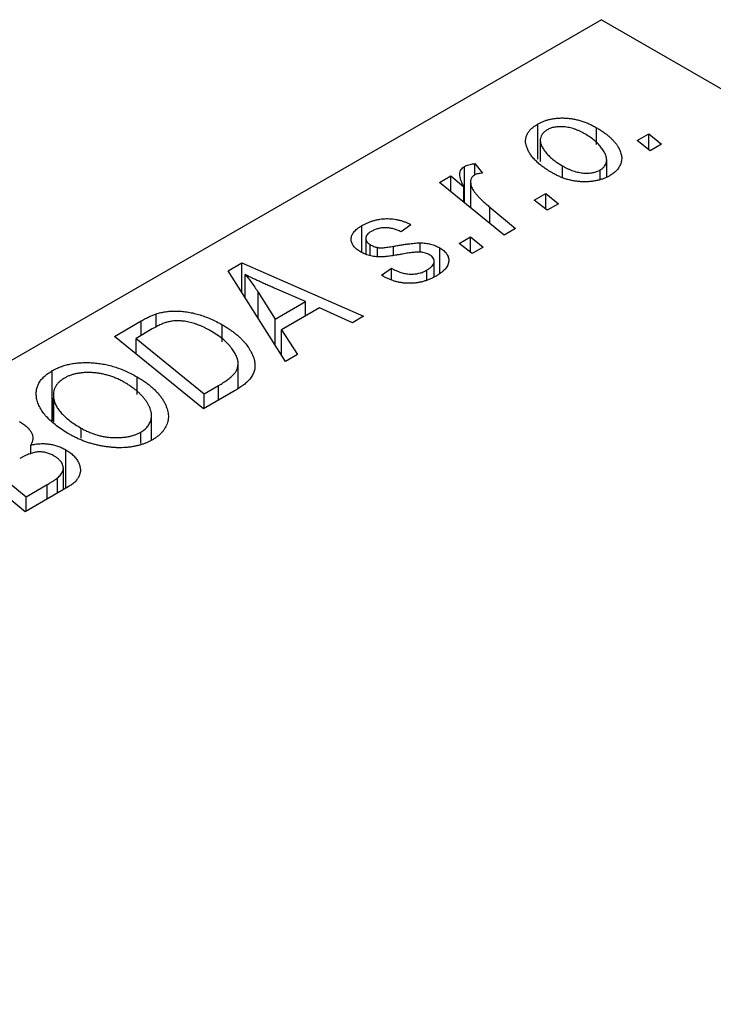
# Model space of a CAD drawing. Units: millimetres. Extents: x -237 to 638, y -180 to 447.
# Drawn here: x -87 to -55, y 112 to 157 of the extents above; entities that cross this region are included whole.
import ezdxf

# ---------------------------------------------------------------- set-up
doc = ezdxf.new("R2010")
doc.units = ezdxf.units.MM

msp = doc.modelspace()

# ---------------------------------------------------------------- linework, layer by layer
at = {"color": 7, "linetype": 'Continuous', "lineweight": 25}
for p, q in [((-60.175, 157.071), (-157.756, 100.739)), ((-60.175, 157.071), (101.045, 64.001)), ((-63.111, 150.626), (-63.111, 152.259)), ((-60.407, 151.312), (-60.407, 152.084)), ((-63.006, 151.501), (-63.006, 150.527)), ((-58.525, 151.493), (-57.999, 151.797)), ((-57.926, 151.023), (-58.525, 151.493)), ((-57.999, 151.797), (-57.411, 151.319)), ((-57.999, 151.08), (-57.999, 151.797)), ((-57.411, 151.319), (-57.926, 151.023)), ((-59.938, 149.82), (-59.938, 150.598)), ((-66.503, 148.614), (-66.503, 150.301)), ((-66.023, 150.428), (-65.666, 149.985)), ((-66.023, 149.907), (-66.023, 150.428)), ((-61.986, 149.782), (-61.986, 150.324)), ((-60.233, 149.717), (-60.233, 150.136)), ((-67.664, 149.557), (-67.143, 149.858)), ((-64.672, 147.128), (-67.664, 149.557)), ((-67.143, 149.858), (-66.529, 149.353)), ((-67.143, 149.134), (-67.143, 149.858)), ((-66.224, 149.583), (-66.224, 148.387)), ((-66.529, 148.635), (-66.529, 149.353)), ((-63.282, 148.747), (-62.756, 149.05)), ((-62.683, 148.276), (-63.282, 148.747)), ((-62.756, 149.05), (-62.168, 148.573)), ((-62.756, 148.334), (-62.756, 149.05)), ((-65.329, 148.41), (-64.151, 147.429)), ((-62.168, 148.573), (-62.683, 148.276)), ((-71.246, 146.326), (-71.246, 147.563)), ((-68.982, 147.608), (-69.432, 147.274)), ((-64.151, 147.429), (-64.672, 147.128)), ((-71.06, 146.972), (-71.06, 146.247)), ((-66.753, 146.743), (-66.227, 147.047)), ((-66.227, 147.047), (-65.64, 146.569)), ((-66.227, 146.33), (-66.227, 147.047)), ((-70.865, 146.183), (-70.865, 146.692)), ((-70.523, 146.125), (-70.523, 146.553)), ((-68.559, 146.338), (-68.559, 146.768)), ((-67.646, 145.361), (-67.646, 146.54)), ((-66.154, 146.272), (-66.753, 146.743)), ((-65.64, 146.569), (-66.154, 146.272)), ((-67.903, 145.203), (-67.903, 145.926)), ((-77.421, 145.483), (-76.793, 145.846)), ((-74.771, 141.298), (-77.421, 145.483)), ((-76.793, 145.846), (-71.165, 143.38)), ((-76.793, 144.49), (-76.793, 145.846)), ((-70.332, 145.271), (-69.882, 145.605)), ((-69.882, 145.06), (-69.882, 145.605)), ((-68.244, 145.062), (-68.244, 145.511)), ((-76.637, 144.244), (-76.637, 145.311)), ((-70.266, 145.232), (-70.332, 145.271)), ((-73.849, 144.057), (-75.272, 144.673)), ((-76.036, 144.49), (-75.252, 143.247)), ((-75.252, 143.247), (-73.849, 144.057)), ((-73.198, 143.765), (-74.955, 142.75)), ((-73.849, 143.389), (-73.849, 144.057)), ((-71.682, 143.081), (-73.198, 143.765)), ((-80.744, 142.889), (-80.744, 143.49)), ((-75.252, 142.058), (-75.252, 143.247)), ((-71.165, 143.38), (-71.682, 143.081)), ((-82.673, 142.451), (-81.44, 143.163)), ((-80.924, 142.793), (-81.672, 142.361)), ((-77.691, 142.201), (-77.691, 142.988)), ((-74.955, 142.75), (-74.213, 141.62)), ((-74.955, 141.59), (-74.955, 142.75)), ((-78.56, 139.11), (-82.673, 142.451)), ((-81.672, 141.638), (-81.672, 142.361)), ((-81.672, 142.361), (-78.52, 139.802)), ((-74.213, 141.62), (-74.771, 141.298)), ((-76.959, 140.044), (-76.959, 141.195)), ((-85.541, 138.549), (-85.541, 140.87)), ((-81.628, 139.771), (-81.628, 140.584)), ((-78.52, 139.802), (-77.859, 140.183)), ((-85.488, 139.754), (-85.488, 138.508)), ((-85.478, 138.5), (-85.478, 139.604)), ((-77.095, 139.956), (-78.56, 139.11)), ((-78.52, 139.134), (-78.52, 139.802)), ((-80.955, 137.665), (-80.955, 138.795)), ((-84.212, 137.746), (-84.212, 138.217)), ((-81.452, 137.503), (-81.452, 138.035)), ((-86.788, 134.36), (-90.901, 137.701)), ((-86.538, 137.008), (-86.538, 137.436)), ((-84.921, 135.438), (-84.921, 137.216)), ((-85.029, 135.376), (-85.029, 136.369)), ((-88.137, 136.179), (-86.748, 135.052)), ((-85.303, 135.218), (-85.303, 135.916)), ((-84.806, 135.505), (-86.788, 134.36)), ((-86.748, 135.052), (-85.784, 135.608)), ((-86.748, 134.384), (-86.748, 135.052))]:
    msp.add_line(p, q, dxfattribs=at)
at = {"color": 8, "linetype": 'Continuous', "lineweight": 25}
for p, q in [((-65.329, 147.661), (-65.329, 148.41)), ((-69.779, 146.205), (-69.779, 146.613)), ((-76.036, 143.296), (-76.036, 144.49)), ((-81.44, 142.495), (-81.44, 143.163)), ((-77.859, 139.515), (-77.859, 140.183)), ((-85.784, 134.94), (-85.784, 135.608))]:
    msp.add_line(p, q, dxfattribs=at)
at = {"color": 7, "linetype": 'Continuous', "lineweight": 25}
for points, knots in [([(-63.111, 152.259), (-63.068, 152.283), (-62.982, 152.33), (-62.841, 152.39), (-62.693, 152.44), (-62.539, 152.48), (-62.378, 152.508), (-62.211, 152.527), (-62.037, 152.535), (-61.858, 152.533), (-61.675, 152.518), (-61.492, 152.493), (-61.309, 152.455), (-61.127, 152.404), (-60.945, 152.342), (-60.763, 152.268), (-60.581, 152.182), (-60.466, 152.117), (-60.407, 152.084)], [0, 0, 0, 0, 0.058956, 0.115682, 0.17136, 0.22596, 0.280514, 0.335946, 0.392529, 0.450909, 0.511101, 0.572496, 0.635556, 0.700966, 0.769909, 0.842409, 0.918818, 1, 1, 1, 1]), ([(-62.445, 149.995), (-62.523, 150.041), (-62.675, 150.132), (-62.881, 150.276), (-63.066, 150.421), (-63.226, 150.57), (-63.364, 150.721), (-63.477, 150.875), (-63.568, 151.032), (-63.635, 151.189), (-63.676, 151.345), (-63.688, 151.496), (-63.668, 151.64), (-63.618, 151.778), (-63.538, 151.91), (-63.426, 152.034), (-63.285, 152.153), (-63.17, 152.223), (-63.111, 152.259)], [0, 0, 0, 0, 0.075361, 0.148117, 0.218524, 0.286637, 0.35345, 0.41845, 0.482958, 0.546673, 0.608539, 0.667297, 0.723239, 0.777918, 0.831968, 0.886506, 0.942213, 1, 1, 1, 1]), ([(-62.684, 151.987), (-62.725, 151.96), (-62.808, 151.907), (-62.9, 151.81), (-62.963, 151.7), (-62.997, 151.601), (-63.008, 151.515), (-63.004, 151.447), (-62.991, 151.375), (-62.968, 151.3), (-62.935, 151.221), (-62.89, 151.14), (-62.835, 151.056), (-62.748, 150.94), (-62.621, 150.795), (-62.437, 150.629), (-62.228, 150.469), (-62.068, 150.373), (-61.986, 150.324)], [0, 0, 0, 0, 0.056577, 0.114643, 0.175384, 0.24079, 0.275462, 0.31222, 0.350413, 0.390876, 0.43379, 0.479106, 0.526596, 0.57736, 0.681625, 0.785879, 0.892047, 1, 1, 1, 1]), ([(-60.923, 151.788), (-60.965, 151.812), (-61.047, 151.858), (-61.175, 151.92), (-61.301, 151.975), (-61.426, 152.021), (-61.548, 152.06), (-61.67, 152.089), (-61.791, 152.111), (-61.91, 152.125), (-62.025, 152.131), (-62.135, 152.129), (-62.241, 152.123), (-62.341, 152.107), (-62.436, 152.089), (-62.524, 152.06), (-62.609, 152.028), (-62.658, 152.001), (-62.684, 151.987)], [0, 0, 0, 0, 0.088579, 0.171767, 0.249812, 0.323733, 0.393217, 0.458994, 0.52142, 0.582134, 0.639459, 0.694571, 0.747013, 0.798162, 0.848236, 0.89777, 0.948207, 1, 1, 1, 1]), ([(-60.407, 152.084), (-60.353, 152.052), (-60.247, 151.988), (-60.098, 151.891), (-59.961, 151.791), (-59.838, 151.689), (-59.724, 151.587), (-59.621, 151.483), (-59.532, 151.376), (-59.454, 151.269), (-59.388, 151.162), (-59.335, 151.056), (-59.292, 150.953), (-59.264, 150.852), (-59.247, 150.753), (-59.243, 150.657), (-59.251, 150.562), (-59.273, 150.471), (-59.303, 150.382), (-59.347, 150.297), (-59.394, 150.216), (-59.456, 150.14), (-59.522, 150.066), (-59.602, 149.998), (-59.689, 149.933), (-59.754, 149.894), (-59.787, 149.874)], [0, 0, 0, 0, 0.053887, 0.10621, 0.157124, 0.207438, 0.256513, 0.304544, 0.3521, 0.399235, 0.445357, 0.489432, 0.532172, 0.573359, 0.613262, 0.652067, 0.689972, 0.727452, 0.763934, 0.799438, 0.833881, 0.867766, 0.900909, 0.933965, 0.966924, 1, 1, 1, 1]), ([(-60.233, 150.136), (-60.195, 150.161), (-60.117, 150.211), (-60.034, 150.305), (-59.975, 150.412), (-59.945, 150.51), (-59.937, 150.595), (-59.942, 150.663), (-59.953, 150.735), (-59.979, 150.811), (-60.011, 150.89), (-60.056, 150.973), (-60.109, 151.059), (-60.193, 151.178), (-60.317, 151.325), (-60.493, 151.491), (-60.692, 151.647), (-60.846, 151.741), (-60.923, 151.788)], [0, 0, 0, 0, 0.053425, 0.109478, 0.169112, 0.234618, 0.269752, 0.306737, 0.345761, 0.387171, 0.431313, 0.477881, 0.527419, 0.57983, 0.686161, 0.791027, 0.895339, 1, 1, 1, 1]), ([(-66.529, 149.353), (-66.559, 149.409), (-66.615, 149.516), (-66.677, 149.671), (-66.713, 149.812), (-66.724, 149.939), (-66.709, 150.051), (-66.669, 150.15), (-66.602, 150.234), (-66.536, 150.279), (-66.503, 150.301)], [0, 0, 0, 0, 0.178471, 0.337989, 0.48161, 0.608663, 0.721372, 0.821967, 0.91329, 1, 1, 1, 1]), ([(-66.503, 150.301), (-66.476, 150.315), (-66.418, 150.344), (-66.307, 150.376), (-66.174, 150.406), (-66.076, 150.42), (-66.023, 150.428)], [0, 0, 0, 0, 0.200734, 0.431429, 0.695976, 1, 1, 1, 1]), ([(-61.986, 150.324), (-61.944, 150.3), (-61.863, 150.254), (-61.735, 150.192), (-61.61, 150.138), (-61.487, 150.092), (-61.364, 150.055), (-61.243, 150.026), (-61.124, 150.004), (-61.006, 149.992), (-60.892, 149.987), (-60.783, 149.989), (-60.678, 149.996), (-60.578, 150.01), (-60.484, 150.033), (-60.393, 150.06), (-60.309, 150.095), (-60.258, 150.122), (-60.233, 150.136)], [0, 0, 0, 0, 0.088184, 0.17167, 0.249291, 0.322782, 0.392041, 0.457395, 0.519415, 0.579174, 0.636161, 0.690979, 0.74317, 0.794502, 0.844819, 0.895417, 0.947312, 1, 1, 1, 1]), ([(-66.039, 149.901), (-66.059, 149.888), (-66.101, 149.861), (-66.149, 149.813), (-66.185, 149.758), (-66.211, 149.698), (-66.223, 149.631), (-66.225, 149.557), (-66.215, 149.477), (-66.194, 149.391), (-66.158, 149.296), (-66.098, 149.194), (-66.021, 149.083), (-65.923, 148.964), (-65.803, 148.837), (-65.664, 148.702), (-65.505, 148.558), (-65.389, 148.461), (-65.329, 148.41)], [0, 0, 0, 0, 0.032057, 0.065563, 0.1004, 0.138203, 0.179014, 0.223451, 0.271866, 0.324928, 0.383448, 0.448795, 0.520957, 0.601401, 0.688814, 0.784611, 0.888305, 1, 1, 1, 1]), ([(-65.666, 149.985), (-65.703, 149.983), (-65.776, 149.98), (-65.876, 149.962), (-65.967, 149.938), (-66.015, 149.913), (-66.039, 149.901)], [0, 0, 0, 0, 0.276003, 0.528775, 0.766566, 1, 1, 1, 1]), ([(-59.787, 149.874), (-59.831, 149.849), (-59.919, 149.801), (-60.062, 149.74), (-60.212, 149.689), (-60.367, 149.647), (-60.529, 149.617), (-60.697, 149.596), (-60.871, 149.587), (-61.05, 149.588), (-61.232, 149.598), (-61.412, 149.621), (-61.591, 149.655), (-61.768, 149.7), (-61.941, 149.758), (-62.113, 149.826), (-62.284, 149.904), (-62.391, 149.964), (-62.445, 149.995)], [0, 0, 0, 0, 0.061665, 0.120569, 0.178262, 0.235385, 0.291755, 0.34827, 0.406514, 0.466491, 0.52747, 0.588852, 0.650942, 0.715444, 0.781773, 0.85073, 0.923674, 1, 1, 1, 1]), ([(-71.246, 147.563), (-71.202, 147.588), (-71.116, 147.637), (-70.977, 147.699), (-70.839, 147.754), (-70.697, 147.799), (-70.554, 147.835), (-70.409, 147.862), (-70.261, 147.88), (-70.113, 147.888), (-69.963, 147.887), (-69.816, 147.875), (-69.671, 147.855), (-69.528, 147.824), (-69.387, 147.784), (-69.248, 147.735), (-69.112, 147.676), (-69.026, 147.631), (-68.982, 147.608)], [0, 0, 0, 0, 0.07225, 0.141018, 0.206059, 0.269164, 0.330027, 0.389406, 0.447953, 0.506347, 0.564487, 0.622371, 0.680199, 0.739599, 0.800735, 0.864194, 0.93042, 1, 1, 1, 1]), ([(-71.3, 146.349), (-71.336, 146.371), (-71.405, 146.413), (-71.498, 146.481), (-71.572, 146.553), (-71.637, 146.626), (-71.683, 146.703), (-71.718, 146.781), (-71.736, 146.863), (-71.742, 146.946), (-71.731, 147.029), (-71.708, 147.112), (-71.668, 147.192), (-71.613, 147.27), (-71.544, 147.347), (-71.458, 147.421), (-71.361, 147.495), (-71.285, 147.54), (-71.246, 147.563)], [0, 0, 0, 0, 0.065575, 0.128562, 0.189782, 0.249457, 0.3086, 0.367348, 0.427807, 0.488612, 0.549953, 0.611151, 0.671683, 0.733076, 0.796748, 0.861808, 0.929045, 1, 1, 1, 1]), ([(-70.82, 147.29), (-70.857, 147.267), (-70.928, 147.222), (-71.005, 147.145), (-71.05, 147.063), (-71.064, 146.979), (-71.055, 146.896), (-71.017, 146.819), (-70.956, 146.749), (-70.896, 146.711), (-70.865, 146.692)], [0, 0, 0, 0, 0.140825, 0.27227, 0.398399, 0.525337, 0.650227, 0.768763, 0.882486, 1, 1, 1, 1]), ([(-69.432, 147.274), (-69.489, 147.303), (-69.598, 147.358), (-69.779, 147.419), (-69.961, 147.457), (-70.146, 147.469), (-70.328, 147.459), (-70.503, 147.425), (-70.672, 147.369), (-70.77, 147.317), (-70.82, 147.29)], [0, 0, 0, 0, 0.145058, 0.276504, 0.398306, 0.515263, 0.630097, 0.745793, 0.868001, 1, 1, 1, 1]), ([(-70.865, 146.692), (-70.838, 146.676), (-70.784, 146.646), (-70.697, 146.608), (-70.612, 146.576), (-70.552, 146.561), (-70.523, 146.553)], [0, 0, 0, 0, 0.276974, 0.532375, 0.774752, 1, 1, 1, 1]), ([(-70.523, 146.553), (-70.506, 146.55), (-70.47, 146.544), (-70.407, 146.539), (-70.332, 146.541), (-70.244, 146.546), (-70.145, 146.557), (-70.034, 146.571), (-69.91, 146.589), (-69.824, 146.605), (-69.779, 146.613)], [0, 0, 0, 0, 0.06849, 0.150949, 0.248595, 0.363966, 0.496464, 0.644974, 0.813896, 1, 1, 1, 1]), ([(-69.779, 146.613), (-69.709, 146.625), (-69.575, 146.649), (-69.38, 146.68), (-69.202, 146.708), (-69.042, 146.73), (-68.898, 146.747), (-68.77, 146.759), (-68.659, 146.767), (-68.591, 146.768), (-68.559, 146.768)], [0, 0, 0, 0, 0.175104, 0.336641, 0.483545, 0.615462, 0.732507, 0.835766, 0.924528, 1, 1, 1, 1]), ([(-68.559, 146.768), (-68.516, 146.767), (-68.431, 146.764), (-68.304, 146.754), (-68.184, 146.735), (-68.067, 146.709), (-67.954, 146.678), (-67.846, 146.639), (-67.742, 146.593), (-67.679, 146.558), (-67.646, 146.54)], [0, 0, 0, 0, 0.127256, 0.25168, 0.373898, 0.494721, 0.617081, 0.741318, 0.869061, 1, 1, 1, 1]), ([(-67.646, 146.54), (-67.612, 146.52), (-67.544, 146.478), (-67.458, 146.411), (-67.385, 146.34), (-67.326, 146.265), (-67.281, 146.186), (-67.25, 146.104), (-67.233, 146.018), (-67.23, 145.93), (-67.241, 145.84), (-67.272, 145.75), (-67.32, 145.661), (-67.384, 145.573), (-67.468, 145.487), (-67.567, 145.402), (-67.685, 145.318), (-67.773, 145.265), (-67.818, 145.237)], [0, 0, 0, 0, 0.058852, 0.116018, 0.1721, 0.227732, 0.284067, 0.34122, 0.399802, 0.460384, 0.522324, 0.584436, 0.647043, 0.712334, 0.779316, 0.848929, 0.922688, 1, 1, 1, 1]), ([(-69.375, 146.251), (-69.429, 146.241), (-69.532, 146.223), (-69.681, 146.198), (-69.817, 146.177), (-69.941, 146.159), (-70.051, 146.143), (-70.149, 146.132), (-70.234, 146.125), (-70.33, 146.118), (-70.442, 146.117), (-70.572, 146.125), (-70.702, 146.14), (-70.83, 146.166), (-70.955, 146.198), (-71.077, 146.239), (-71.192, 146.29), (-71.264, 146.329), (-71.3, 146.349)], [0, 0, 0, 0, 0.081881, 0.157335, 0.225441, 0.287158, 0.342152, 0.390244, 0.432081, 0.467328, 0.530587, 0.593669, 0.657793, 0.72303, 0.789229, 0.856822, 0.926983, 1, 1, 1, 1]), ([(-68.541, 146.339), (-68.564, 146.34), (-68.613, 146.342), (-68.691, 146.34), (-68.78, 146.335), (-68.879, 146.325), (-68.988, 146.313), (-69.108, 146.296), (-69.238, 146.275), (-69.328, 146.259), (-69.375, 146.251)], [0, 0, 0, 0, 0.080283, 0.171103, 0.276532, 0.393564, 0.524392, 0.668749, 0.827732, 1, 1, 1, 1]), ([(-68.12, 146.22), (-68.15, 146.236), (-68.209, 146.267), (-68.311, 146.301), (-68.422, 146.327), (-68.501, 146.335), (-68.541, 146.339)], [0, 0, 0, 0, 0.251172, 0.496894, 0.743788, 1, 1, 1, 1]), ([(-68.244, 145.511), (-68.196, 145.541), (-68.105, 145.597), (-68.001, 145.691), (-67.931, 145.787), (-67.9, 145.884), (-67.902, 145.979), (-67.94, 146.068), (-68.012, 146.151), (-68.083, 146.197), (-68.12, 146.22)], [0, 0, 0, 0, 0.151123, 0.288739, 0.416554, 0.539742, 0.656529, 0.769283, 0.881509, 1, 1, 1, 1]), ([(-69.882, 145.605), (-69.846, 145.584), (-69.774, 145.543), (-69.662, 145.489), (-69.552, 145.442), (-69.443, 145.403), (-69.333, 145.373), (-69.225, 145.349), (-69.117, 145.334), (-69.011, 145.326), (-68.906, 145.327), (-68.803, 145.332), (-68.703, 145.345), (-68.606, 145.366), (-68.51, 145.391), (-68.419, 145.425), (-68.327, 145.464), (-68.272, 145.495), (-68.244, 145.511)], [0, 0, 0, 0, 0.082639, 0.160258, 0.233163, 0.301743, 0.365992, 0.427724, 0.486224, 0.542935, 0.59868, 0.653614, 0.708092, 0.762681, 0.819025, 0.876581, 0.937043, 1, 1, 1, 1]), ([(-75.272, 144.673), (-75.341, 144.703), (-75.475, 144.761), (-75.67, 144.849), (-75.856, 144.933), (-76.031, 145.014), (-76.196, 145.092), (-76.353, 145.167), (-76.499, 145.24), (-76.592, 145.288), (-76.637, 145.311)], [0, 0, 0, 0, 0.1470035, 0.2872716, 0.4217205, 0.5494636, 0.671407, 0.7875598, 0.8970633, 1, 1, 1, 1]), ([(-76.637, 145.311), (-76.588, 145.253), (-76.484, 145.132), (-76.336, 144.937), (-76.186, 144.72), (-76.088, 144.569), (-76.036, 144.49)], [0, 0, 0, 0, 0.21607, 0.454799, 0.715604, 1, 1, 1, 1]), ([(-67.818, 145.237), (-67.866, 145.211), (-67.958, 145.16), (-68.106, 145.092), (-68.256, 145.035), (-68.407, 144.986), (-68.562, 144.949), (-68.719, 144.923), (-68.877, 144.905), (-69.038, 144.9), (-69.199, 144.904), (-69.359, 144.918), (-69.516, 144.945), (-69.672, 144.98), (-69.824, 145.028), (-69.976, 145.085), (-70.124, 145.154), (-70.218, 145.206), (-70.266, 145.232)], [0, 0, 0, 0, 0.071079, 0.13897, 0.203112, 0.264885, 0.325148, 0.383471, 0.441163, 0.499092, 0.556603, 0.614764, 0.673335, 0.732854, 0.795263, 0.860009, 0.927899, 1, 1, 1, 1]), ([(-81.44, 143.163), (-81.374, 143.2), (-81.251, 143.27), (-81.068, 143.361), (-80.904, 143.435), (-80.794, 143.473), (-80.744, 143.49)], [0, 0, 0, 0, 0.3060296, 0.5748099, 0.8056599, 1, 1, 1, 1]), ([(-80.744, 143.49), (-80.674, 143.511), (-80.536, 143.552), (-80.311, 143.593), (-80.076, 143.617), (-79.831, 143.626), (-79.576, 143.615), (-79.315, 143.584), (-79.048, 143.533), (-78.775, 143.462), (-78.501, 143.372), (-78.227, 143.262), (-77.953, 143.134), (-77.78, 143.037), (-77.691, 142.988)], [0, 0, 0, 0, 0.068399, 0.13666, 0.205993, 0.277589, 0.351883, 0.429279, 0.5113, 0.598576, 0.691295, 0.788529, 0.891405, 1, 1, 1, 1]), ([(-80.191, 143.119), (-80.216, 143.113), (-80.269, 143.098), (-80.348, 143.071), (-80.435, 143.04), (-80.522, 143.001), (-80.617, 142.957), (-80.716, 142.908), (-80.819, 142.853), (-80.888, 142.813), (-80.924, 142.793)], [0, 0, 0, 0, 0.088885, 0.18856, 0.296421, 0.416746, 0.545791, 0.686729, 0.838076, 1, 1, 1, 1]), ([(-78.237, 142.709), (-78.283, 142.735), (-78.373, 142.785), (-78.509, 142.856), (-78.644, 142.919), (-78.778, 142.974), (-78.909, 143.023), (-79.037, 143.065), (-79.165, 143.099), (-79.29, 143.126), (-79.413, 143.148), (-79.534, 143.161), (-79.65, 143.169), (-79.764, 143.172), (-79.875, 143.168), (-79.984, 143.159), (-80.09, 143.142), (-80.158, 143.127), (-80.191, 143.119)], [0, 0, 0, 0, 0.087447, 0.169853, 0.248723, 0.323018, 0.393372, 0.460128, 0.523179, 0.583882, 0.641702, 0.697328, 0.750439, 0.801382, 0.851938, 0.901565, 0.950522, 1, 1, 1, 1]), ([(-77.691, 142.988), (-77.633, 142.953), (-77.516, 142.885), (-77.354, 142.778), (-77.201, 142.671), (-77.06, 142.561), (-76.93, 142.45), (-76.812, 142.338), (-76.702, 142.224), (-76.577, 142.071), (-76.443, 141.883), (-76.318, 141.66), (-76.232, 141.444), (-76.19, 141.268), (-76.18, 141.132), (-76.18, 141.033), (-76.193, 140.935), (-76.217, 140.841), (-76.25, 140.748), (-76.296, 140.658), (-76.35, 140.569), (-76.396, 140.512), (-76.419, 140.483)], [0, 0, 0, 0, 0.052452, 0.103815, 0.153847, 0.203251, 0.25154, 0.299114, 0.346, 0.392481, 0.482122, 0.566403, 0.646146, 0.722004, 0.758498, 0.794325, 0.82942, 0.864146, 0.898169, 0.931984, 0.966048, 1, 1, 1, 1]), ([(-77.859, 140.183), (-77.786, 140.227), (-77.645, 140.31), (-77.458, 140.44), (-77.297, 140.565), (-77.166, 140.689), (-77.064, 140.816), (-76.996, 140.951), (-76.961, 141.094), (-76.955, 141.245), (-76.984, 141.406), (-77.05, 141.577), (-77.152, 141.759), (-77.289, 141.951), (-77.463, 142.147), (-77.682, 142.339), (-77.939, 142.529), (-78.136, 142.648), (-78.237, 142.709)], [0, 0, 0, 0, 0.062915, 0.120932, 0.174541, 0.224149, 0.271664, 0.31946, 0.368868, 0.420564, 0.475738, 0.536011, 0.602025, 0.674156, 0.750579, 0.829645, 0.912679, 1, 1, 1, 1]), ([(-85.541, 140.87), (-85.48, 140.903), (-85.359, 140.969), (-85.159, 141.052), (-84.948, 141.12), (-84.727, 141.175), (-84.495, 141.212), (-84.252, 141.237), (-83.999, 141.245), (-83.736, 141.24), (-83.469, 141.218), (-83.201, 141.178), (-82.934, 141.122), (-82.668, 141.048), (-82.405, 140.957), (-82.142, 140.849), (-81.88, 140.725), (-81.713, 140.632), (-81.628, 140.584)], [0, 0, 0, 0, 0.057263, 0.112568, 0.166985, 0.220742, 0.275104, 0.330458, 0.387584, 0.447151, 0.508197, 0.570573, 0.634393, 0.700852, 0.770128, 0.84281, 0.919314, 1, 1, 1, 1]), ([(-86.263, 139.59), (-86.272, 139.653), (-86.29, 139.777), (-86.276, 139.96), (-86.235, 140.134), (-86.161, 140.3), (-86.054, 140.456), (-85.914, 140.604), (-85.745, 140.744), (-85.609, 140.827), (-85.541, 140.87)], [0, 0, 0, 0, 0.136649, 0.267317, 0.392462, 0.514504, 0.634349, 0.753991, 0.875713, 1, 1, 1, 1]), ([(-84.979, 140.526), (-85.026, 140.497), (-85.117, 140.44), (-85.233, 140.343), (-85.326, 140.239), (-85.399, 140.127), (-85.451, 140.007), (-85.482, 139.879), (-85.492, 139.744), (-85.482, 139.651), (-85.478, 139.604)], [0, 0, 0, 0, 0.117728, 0.233769, 0.350965, 0.4701, 0.593538, 0.722044, 0.856958, 1, 1, 1, 1]), ([(-82.196, 140.319), (-82.257, 140.352), (-82.375, 140.418), (-82.559, 140.506), (-82.747, 140.581), (-82.934, 140.646), (-83.124, 140.697), (-83.315, 140.737), (-83.508, 140.766), (-83.7, 140.78), (-83.889, 140.784), (-84.071, 140.779), (-84.244, 140.763), (-84.409, 140.736), (-84.565, 140.699), (-84.713, 140.652), (-84.853, 140.594), (-84.937, 140.549), (-84.979, 140.526)], [0, 0, 0, 0, 0.080233, 0.156686, 0.228935, 0.298158, 0.36508, 0.429725, 0.492502, 0.554569, 0.615156, 0.672906, 0.72873, 0.782677, 0.836275, 0.890041, 0.944187, 1, 1, 1, 1]), ([(-81.628, 140.584), (-81.56, 140.544), (-81.426, 140.464), (-81.24, 140.339), (-81.068, 140.211), (-80.911, 140.08), (-80.77, 139.946), (-80.641, 139.81), (-80.53, 139.67), (-80.434, 139.527), (-80.351, 139.386), (-80.287, 139.246), (-80.236, 139.109), (-80.202, 138.975), (-80.182, 138.844), (-80.179, 138.717), (-80.191, 138.592), (-80.221, 138.471), (-80.264, 138.353), (-80.319, 138.241), (-80.387, 138.134), (-80.467, 138.033), (-80.559, 137.936), (-80.663, 137.845), (-80.78, 137.758), (-80.867, 137.706), (-80.911, 137.679)], [0, 0, 0, 0, 0.0517953, 0.102706, 0.1523632, 0.2014102, 0.2497463, 0.2974554, 0.3448452, 0.392009, 0.4383223, 0.482904, 0.5259903, 0.5675157, 0.6078447, 0.6469628, 0.6854328, 0.7231188, 0.76018, 0.796023, 0.8308293, 0.8653587, 0.8990132, 0.9327973, 0.9663825, 1, 1, 1, 1]), ([(-76.419, 140.483), (-76.458, 140.439), (-76.538, 140.348), (-76.695, 140.217), (-76.88, 140.084), (-77.022, 140), (-77.095, 139.956)], [0, 0, 0, 0, 0.224825, 0.465733, 0.72357, 1, 1, 1, 1]), ([(-81.452, 138.035), (-81.421, 138.053), (-81.359, 138.09), (-81.28, 138.153), (-81.206, 138.218), (-81.142, 138.289), (-81.088, 138.365), (-81.042, 138.445), (-81.005, 138.529), (-80.976, 138.618), (-80.957, 138.71), (-80.953, 138.807), (-80.961, 138.907), (-80.984, 139.01), (-81.018, 139.117), (-81.066, 139.227), (-81.126, 139.34), (-81.2, 139.457), (-81.286, 139.573), (-81.381, 139.688), (-81.49, 139.8), (-81.609, 139.909), (-81.739, 140.016), (-81.881, 140.12), (-82.032, 140.221), (-82.141, 140.286), (-82.196, 140.319)], [0, 0, 0, 0, 0.0301757, 0.0602933, 0.0908029, 0.121741, 0.1536659, 0.1866556, 0.2205936, 0.2559101, 0.2924251, 0.3298624, 0.3689122, 0.4095877, 0.4520232, 0.4961917, 0.5426783, 0.5914669, 0.6412571, 0.690858, 0.7412132, 0.7915521, 0.8426455, 0.8940039, 0.9467438, 1, 1, 1, 1]), ([(-84.75, 137.934), (-84.858, 137.999), (-85.069, 138.125), (-85.352, 138.325), (-85.598, 138.528), (-85.806, 138.734), (-85.978, 138.943), (-86.112, 139.156), (-86.212, 139.371), (-86.246, 139.517), (-86.263, 139.59)], [0, 0, 0, 0, 0.140975, 0.275659, 0.405254, 0.529661, 0.650589, 0.768587, 0.884694, 1, 1, 1, 1]), ([(-85.478, 139.604), (-85.465, 139.544), (-85.441, 139.424), (-85.364, 139.245), (-85.253, 139.069), (-85.111, 138.894), (-84.934, 138.722), (-84.727, 138.55), (-84.485, 138.38), (-84.304, 138.272), (-84.212, 138.217)], [0, 0, 0, 0, 0.113035, 0.226833, 0.343503, 0.463933, 0.588336, 0.718997, 0.855944, 1, 1, 1, 1]), ([(-87.064, 138.527), (-86.997, 138.486), (-86.868, 138.408), (-86.71, 138.278), (-86.584, 138.144), (-86.496, 138.006), (-86.444, 137.865), (-86.435, 137.722), (-86.463, 137.577), (-86.513, 137.484), (-86.538, 137.436)], [0, 0, 0, 0, 0.139737, 0.27085, 0.396572, 0.518678, 0.638194, 0.756304, 0.875627, 1, 1, 1, 1]), ([(-84.212, 138.217), (-84.154, 138.185), (-84.041, 138.122), (-83.861, 138.038), (-83.679, 137.965), (-83.495, 137.904), (-83.307, 137.855), (-83.117, 137.819), (-82.925, 137.792), (-82.731, 137.78), (-82.542, 137.775), (-82.359, 137.783), (-82.185, 137.799), (-82.019, 137.826), (-81.864, 137.863), (-81.715, 137.91), (-81.578, 137.967), (-81.494, 138.012), (-81.452, 138.035)], [0, 0, 0, 0, 0.078033, 0.152299, 0.22365, 0.292087, 0.357858, 0.42248, 0.486131, 0.549178, 0.610839, 0.669701, 0.726227, 0.781477, 0.835572, 0.889574, 0.944401, 1, 1, 1, 1]), ([(-80.911, 137.679), (-80.95, 137.658), (-81.028, 137.614), (-81.152, 137.555), (-81.283, 137.504), (-81.417, 137.457), (-81.556, 137.416), (-81.701, 137.383), (-81.85, 137.355), (-82.003, 137.334), (-82.162, 137.32), (-82.323, 137.31), (-82.489, 137.311), (-82.658, 137.316), (-82.831, 137.331), (-83.008, 137.35), (-83.187, 137.379), (-83.37, 137.412), (-83.554, 137.454), (-83.735, 137.501), (-83.913, 137.556), (-84.087, 137.619), (-84.258, 137.688), (-84.427, 137.763), (-84.591, 137.845), (-84.697, 137.904), (-84.75, 137.934)], [0, 0, 0, 0, 0.037871, 0.075237, 0.11171, 0.148029, 0.183728, 0.219856, 0.256064, 0.292697, 0.329695, 0.367325, 0.405491, 0.444657, 0.485073, 0.526789, 0.569693, 0.61444, 0.660121, 0.706461, 0.752896, 0.800235, 0.848718, 0.897827, 0.948312, 1, 1, 1, 1]), ([(-86.538, 137.436), (-86.468, 137.451), (-86.331, 137.48), (-86.116, 137.501), (-85.904, 137.503), (-85.694, 137.485), (-85.489, 137.447), (-85.29, 137.389), (-85.098, 137.312), (-84.981, 137.249), (-84.921, 137.216)], [0, 0, 0, 0, 0.126608, 0.247435, 0.365969, 0.484667, 0.605544, 0.729814, 0.860223, 1, 1, 1, 1]), ([(-85.45, 136.927), (-85.479, 136.944), (-85.537, 136.976), (-85.628, 137.018), (-85.72, 137.053), (-85.812, 137.08), (-85.903, 137.102), (-85.995, 137.115), (-86.087, 137.12), (-86.18, 137.12), (-86.275, 137.111), (-86.373, 137.092), (-86.476, 137.066), (-86.583, 137.031), (-86.693, 136.988), (-86.809, 136.936), (-86.927, 136.876), (-87.006, 136.832), (-87.047, 136.809)], [0, 0, 0, 0, 0.066266, 0.129062, 0.187439, 0.242568, 0.294745, 0.345267, 0.394489, 0.443474, 0.49418, 0.548994, 0.609496, 0.674326, 0.745687, 0.82396, 0.908624, 1, 1, 1, 1]), ([(-85.303, 135.916), (-85.274, 135.942), (-85.217, 135.994), (-85.149, 136.075), (-85.092, 136.156), (-85.052, 136.239), (-85.029, 136.323), (-85.028, 136.41), (-85.049, 136.501), (-85.09, 136.593), (-85.151, 136.684), (-85.231, 136.772), (-85.33, 136.854), (-85.409, 136.903), (-85.45, 136.927)], [0, 0, 0, 0, 0.0844041, 0.1647797, 0.2435569, 0.3199881, 0.3960936, 0.4739402, 0.5550729, 0.6418717, 0.7308445, 0.8189541, 0.9082363, 1, 1, 1, 1]), ([(-84.921, 137.216), (-84.855, 137.175), (-84.723, 137.093), (-84.56, 136.953), (-84.429, 136.803), (-84.333, 136.643), (-84.267, 136.481), (-84.24, 136.32), (-84.246, 136.165), (-84.294, 136.016), (-84.373, 135.874), (-84.485, 135.74), (-84.628, 135.616), (-84.746, 135.542), (-84.806, 135.505)], [0, 0, 0, 0, 0.088578, 0.176365, 0.264048, 0.353928, 0.442467, 0.526724, 0.607259, 0.686569, 0.765062, 0.842252, 0.920056, 1, 1, 1, 1]), ([(-85.784, 135.608), (-85.753, 135.626), (-85.695, 135.659), (-85.614, 135.709), (-85.541, 135.753), (-85.475, 135.793), (-85.419, 135.83), (-85.373, 135.862), (-85.334, 135.89), (-85.312, 135.908), (-85.303, 135.916)], [0, 0, 0, 0, 0.1797516, 0.3437484, 0.4919479, 0.6243514, 0.7411612, 0.8423841, 0.9298563, 1, 1, 1, 1])]:
    msp.add_open_spline(points, degree=3, knots=knots, dxfattribs=at)

doc.saveas('drawing.dxf')
